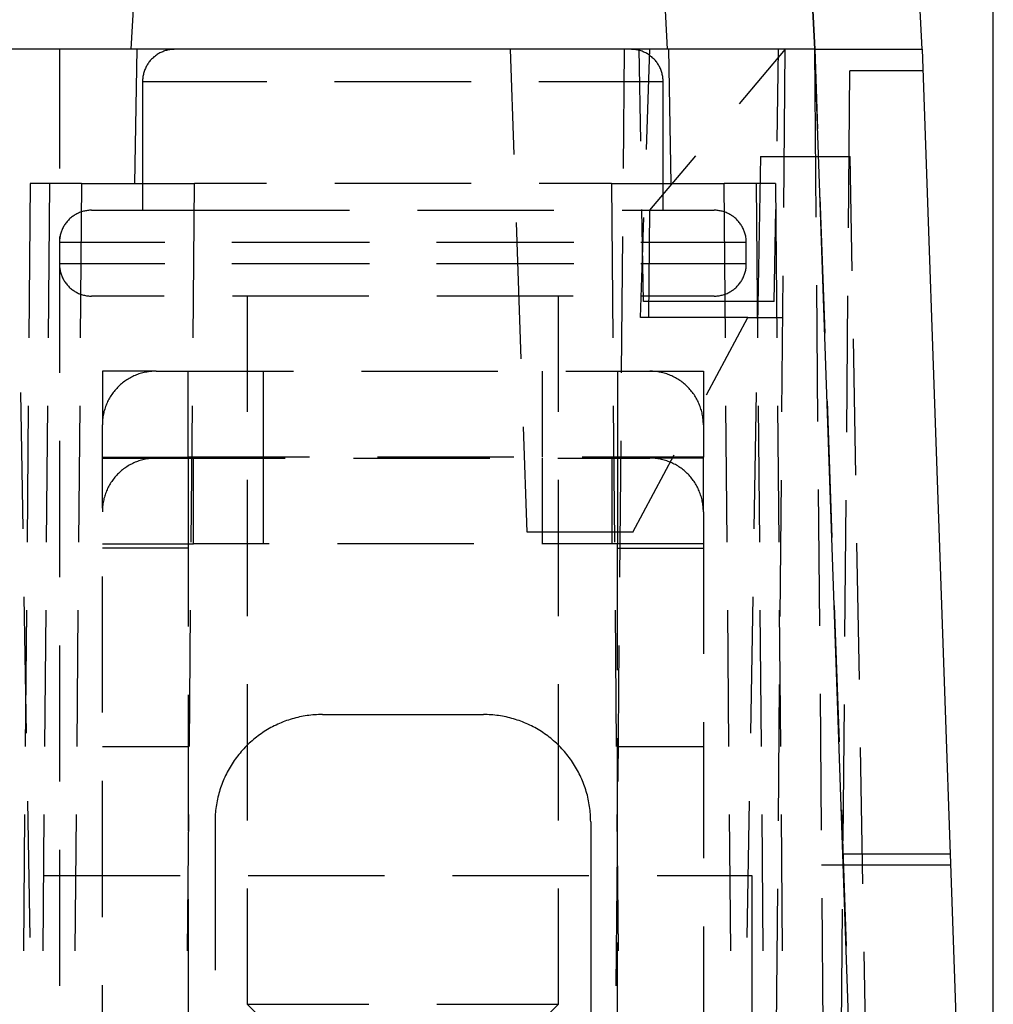
# Model space of a CAD drawing. Units: millimetres. Extents: x 0 to 841, y 0 to 594.
# Drawn here: x 231 to 240, y 537 to 547 of the extents above; entities that cross this region are included whole.
import ezdxf

# ---------------------------------------------------------------- set-up
doc = ezdxf.new("R2010")
doc.units = ezdxf.units.MM
doc.layers.add('LAYER_1', color=179, linetype='Continuous')
doc.layers.add('SLD-0', color=179, linetype='Continuous')

msp = doc.modelspace()

# ---------------------------------------------------------------- linework, layer by layer
at = {"layer": 'LAYER_1'}
msp.add_line((239.9355, 528.2839), (239.9355, 558.7839), dxfattribs=at)
at = {"layer": 'SLD-0'}
for p, q in [((231.9791, 547.7839), (231.9005, 546.2839)), ((236.9005, 546.2839), (236.8219, 547.7839)), ((238.2719, 546.2839), (238.2429, 546.8363)), ((238.2429, 546.8363), (238.2719, 546.2839)), ((239.2415, 546.8363), (239.2705, 546.2839)), ((238.2726, 546.2839), (196.5984, 546.2839)), ((231.2355, 546.2839), (231.2355, 545.1739)), ((231.9558, 546.2839), (231.934, 545.0339)), ((232.1145, 546.2124), (232.1073, 546.206)), ((232.1219, 546.2185), (232.1145, 546.2124)), ((232.1295, 546.2244), (232.1219, 546.2185)), ((232.1373, 546.23), (232.1295, 546.2244)), ((232.1453, 546.2354), (232.1373, 546.23)), ((232.1535, 546.2405), (232.1453, 546.2354)), ((232.1618, 546.2453), (232.1535, 546.2405)), ((232.1702, 546.2499), (232.1618, 546.2453)), ((232.1788, 546.2542), (232.1702, 546.2499)), ((232.1875, 546.2583), (232.1788, 546.2542)), ((232.1964, 546.262), (232.1875, 546.2583)), ((232.2054, 546.2655), (232.1964, 546.262)), ((232.2145, 546.2687), (232.2054, 546.2655)), ((232.2236, 546.2715), (232.2145, 546.2687)), ((232.2329, 546.2741), (232.2236, 546.2715)), ((232.2422, 546.2764), (232.2329, 546.2741)), ((232.2516, 546.2784), (232.2422, 546.2764)), ((232.2611, 546.2801), (232.2516, 546.2784)), ((232.2706, 546.2815), (232.2611, 546.2801)), ((232.2802, 546.2826), (232.2706, 546.2815)), ((232.2898, 546.2833), (232.2802, 546.2826)), ((232.2994, 546.2838), (232.2898, 546.2833)), ((232.309, 546.2839), (232.2994, 546.2838)), ((235.4697, 545.3032), (235.4355, 546.2839)), ((236.4954, 546.2839), (236.4857, 545.1736)), ((236.5686, 546.2838), (236.559, 546.2839)), ((236.5782, 546.2833), (236.5686, 546.2838)), ((236.5878, 546.2826), (236.5782, 546.2833)), ((236.5973, 546.2815), (236.5878, 546.2826)), ((236.6069, 546.2801), (236.5973, 546.2815)), ((236.6163, 546.2784), (236.6069, 546.2801)), ((236.6257, 546.2764), (236.6163, 546.2784)), ((236.6351, 546.2741), (236.6257, 546.2764)), ((236.6443, 546.2715), (236.6351, 546.2741)), ((236.6505, 545.4264), (236.6355, 546.2839)), ((236.6535, 546.2687), (236.6443, 546.2715)), ((236.6626, 546.2655), (236.6535, 546.2687)), ((236.6716, 546.262), (236.6626, 546.2655)), ((236.6804, 546.2583), (236.6716, 546.262)), ((236.6891, 546.2542), (236.6804, 546.2583)), ((236.6977, 546.2499), (236.6891, 546.2542)), ((236.7062, 546.2453), (236.6977, 546.2499)), ((236.7029, 545.3513), (236.7355, 546.2839)), ((236.7145, 546.2405), (236.7062, 546.2453)), ((236.7226, 546.2354), (236.7145, 546.2405)), ((236.7306, 546.23), (236.7226, 546.2354)), ((236.7384, 546.2244), (236.7306, 546.23)), ((236.746, 546.2185), (236.7384, 546.2244)), ((236.7535, 546.2124), (236.746, 546.2185)), ((236.7607, 546.206), (236.7535, 546.2124)), ((236.934, 545.0339), (236.9122, 546.2839)), ((237.9954, 546.2839), (237.5684, 545.7768)), ((237.9205, 545.4264), (237.9355, 546.2839)), ((237.9826, 544.8088), (237.9955, 546.2839)), ((238.2688, 546.2839), (238.2824, 544.7211)), ((238.8785, 528.9342), (238.2726, 546.2839)), ((238.2726, 546.2839), (239.272, 546.2839)), ((238.2726, 546.2839), (238.2985, 545.5417)), ((239.272, 546.2839), (239.8681, 529.2138)), ((232.043, 546.1227), (232.0387, 546.1141)), ((232.0476, 546.1312), (232.043, 546.1227)), ((232.0524, 546.1395), (232.0476, 546.1312)), ((232.0576, 546.1476), (232.0524, 546.1395)), ((232.0629, 546.1556), (232.0576, 546.1476)), ((232.0686, 546.1634), (232.0629, 546.1556)), ((232.0744, 546.171), (232.0686, 546.1634)), ((232.0805, 546.1784), (232.0744, 546.171)), ((232.0869, 546.1856), (232.0805, 546.1784)), ((232.0935, 546.1927), (232.0869, 546.1856)), ((232.1003, 546.1995), (232.0935, 546.1927)), ((232.1073, 546.206), (232.1003, 546.1995)), ((236.7677, 546.1995), (236.7607, 546.206)), ((236.7745, 546.1927), (236.7677, 546.1995)), ((236.7811, 546.1856), (236.7745, 546.1927)), ((236.7874, 546.1784), (236.7811, 546.1856)), ((236.7935, 546.171), (236.7874, 546.1784)), ((236.7994, 546.1634), (236.7935, 546.171)), ((236.805, 546.1556), (236.7994, 546.1634)), ((236.8104, 546.1476), (236.805, 546.1556)), ((236.8155, 546.1395), (236.8104, 546.1476)), ((236.8204, 546.1312), (236.8155, 546.1395)), ((236.825, 546.1227), (236.8204, 546.1312)), ((236.8293, 546.1141), (236.825, 546.1227)), ((232.0128, 546.0318), (232.0114, 546.0223)), ((232.0145, 546.0413), (232.0128, 546.0318)), ((232.0165, 546.0507), (232.0145, 546.0413)), ((232.0188, 546.06), (232.0165, 546.0507)), ((232.0214, 546.0693), (232.0188, 546.06)), ((232.0243, 546.0785), (232.0214, 546.0693)), ((232.0274, 546.0876), (232.0243, 546.0785)), ((232.0309, 546.0965), (232.0274, 546.0876)), ((232.0347, 546.1054), (232.0309, 546.0965)), ((232.0387, 546.1141), (232.0347, 546.1054)), ((236.8333, 546.1054), (236.8293, 546.1141)), ((236.8371, 546.0965), (236.8333, 546.1054)), ((236.8405, 546.0876), (236.8371, 546.0965)), ((236.8437, 546.0785), (236.8405, 546.0876)), ((236.8466, 546.0693), (236.8437, 546.0785)), ((236.8492, 546.06), (236.8466, 546.0693)), ((236.8515, 546.0507), (236.8492, 546.06)), ((236.8535, 546.0413), (236.8515, 546.0507)), ((236.8551, 546.0318), (236.8535, 546.0413)), ((236.8565, 546.0223), (236.8551, 546.0318)), ((238.5867, 544.6211), (238.5995, 546.0839)), ((239.279, 546.0839), (238.5995, 546.0839)), ((232.0091, 545.9936), (232.009, 545.9839)), ((232.009, 545.9839), (232.009, 544.7839)), ((232.0096, 546.0032), (232.0091, 545.9936)), ((232.0104, 546.0128), (232.0096, 546.0032)), ((232.0101, 545.9839), (233.1615, 545.9839)), ((232.0114, 546.0223), (232.0104, 546.0128)), ((232.0151, 545.9839), (233.1665, 545.9839)), ((233.7965, 545.9839), (235.0665, 545.9839)), ((233.8015, 545.9839), (235.0715, 545.9839)), ((235.7015, 545.9839), (236.8528, 545.9839)), ((235.7065, 545.9839), (236.8579, 545.9839)), ((236.8576, 546.0128), (236.8565, 546.0223)), ((236.8584, 546.0032), (236.8576, 546.0128)), ((236.8588, 545.9936), (236.8584, 546.0032)), ((236.859, 545.9839), (236.8588, 545.9936)), ((236.859, 544.7839), (236.859, 545.9839)), ((237.1594, 545.2911), (236.7324, 544.784)), ((237.7656, 545.2839), (237.7383, 543.7202)), ((237.7656, 545.2839), (238.6023, 545.2839)), ((238.6209, 544.2202), (238.6023, 545.2839)), ((230.9612, 545.0339), (230.9487, 543.5961)), ((231.1412, 545.0339), (230.9612, 545.0339)), ((231.1412, 545.0339), (231.1287, 543.5961)), ((231.4412, 545.0339), (231.1412, 545.0339)), ((231.4412, 545.0339), (231.4287, 543.5961)), ((231.4412, 545.0339), (232.4912, 545.0339)), ((232.4787, 543.5961), (232.4912, 545.0339)), ((233.164, 545.0339), (232.4912, 545.0339)), ((235.069, 545.0339), (233.799, 545.0339)), ((236.3767, 545.0339), (235.704, 545.0339)), ((236.3767, 545.0339), (236.3893, 543.5961)), ((236.3767, 545.0339), (237.4267, 545.0339)), ((237.4393, 543.5961), (237.4267, 545.0339)), ((237.7267, 545.0339), (237.4267, 545.0339)), ((237.7267, 545.0339), (237.7393, 543.5961)), ((237.9067, 545.0339), (237.7267, 545.0339)), ((237.9067, 545.0339), (237.9193, 543.5961)), ((238.3207, 544.9071), (238.365, 543.6379)), ((231.3868, 544.7453), (231.3785, 544.7405)), ((231.3952, 544.7499), (231.3868, 544.7453)), ((231.4038, 544.7542), (231.3952, 544.7499)), ((231.4125, 544.7583), (231.4038, 544.7542)), ((231.4214, 544.762), (231.4125, 544.7583)), ((231.4304, 544.7655), (231.4214, 544.762)), ((231.4395, 544.7687), (231.4304, 544.7655)), ((231.4486, 544.7715), (231.4395, 544.7687)), ((231.4579, 544.7741), (231.4486, 544.7715)), ((231.4672, 544.7764), (231.4579, 544.7741)), ((231.4766, 544.7784), (231.4672, 544.7764)), ((231.4861, 544.7801), (231.4766, 544.7784)), ((231.4956, 544.7815), (231.4861, 544.7801)), ((231.5052, 544.7826), (231.4956, 544.7815)), ((231.5148, 544.7833), (231.5052, 544.7826)), ((231.5244, 544.7838), (231.5148, 544.7833)), ((231.534, 544.7839), (231.5244, 544.7838)), ((231.534, 544.7839), (233.0789, 544.7839)), ((233.0789, 544.7839), (233.9364, 544.7839)), ((234.5714, 544.7839), (235.8414, 544.7839)), ((236.4764, 544.7839), (237.334, 544.7839)), ((236.6765, 543.9339), (236.6615, 544.7915)), ((236.7324, 544.784), (236.7236, 543.7839)), ((237.3436, 544.7838), (237.334, 544.7839)), ((237.3532, 544.7833), (237.3436, 544.7838)), ((237.3628, 544.7826), (237.3532, 544.7833)), ((237.3723, 544.7815), (237.3628, 544.7826)), ((237.3819, 544.7801), (237.3723, 544.7815)), ((237.3913, 544.7784), (237.3819, 544.7801)), ((237.4007, 544.7764), (237.3913, 544.7784)), ((237.4101, 544.7741), (237.4007, 544.7764)), ((237.4193, 544.7715), (237.4101, 544.7741)), ((237.4285, 544.7687), (237.4193, 544.7715)), ((237.4376, 544.7655), (237.4285, 544.7687)), ((237.4466, 544.762), (237.4376, 544.7655)), ((237.4554, 544.7583), (237.4466, 544.762)), ((237.4641, 544.7542), (237.4554, 544.7583)), ((237.4727, 544.7499), (237.4641, 544.7542)), ((237.4812, 544.7453), (237.4727, 544.7499)), ((237.4895, 544.7405), (237.4812, 544.7453)), ((237.8945, 543.9339), (237.9094, 544.7915)), ((231.2879, 544.6556), (231.2826, 544.6476)), ((231.2936, 544.6634), (231.2879, 544.6556)), ((231.2994, 544.671), (231.2936, 544.6634)), ((231.3055, 544.6784), (231.2994, 544.671)), ((231.3119, 544.6856), (231.3055, 544.6784)), ((231.3185, 544.6927), (231.3119, 544.6856)), ((231.3253, 544.6995), (231.3185, 544.6927)), ((231.3323, 544.706), (231.3253, 544.6995)), ((231.3395, 544.7124), (231.3323, 544.706)), ((231.3469, 544.7185), (231.3395, 544.7124)), ((231.3545, 544.7244), (231.3469, 544.7185)), ((231.3623, 544.73), (231.3545, 544.7244)), ((231.3703, 544.7354), (231.3623, 544.73)), ((231.3785, 544.7405), (231.3703, 544.7354)), ((235.5362, 543.3993), (235.4919, 544.6686)), ((236.6482, 543.7839), (236.6808, 544.7166)), ((237.4976, 544.7354), (237.4895, 544.7405)), ((237.5056, 544.73), (237.4976, 544.7354)), ((237.5134, 544.7244), (237.5056, 544.73)), ((237.521, 544.7185), (237.5134, 544.7244)), ((237.5285, 544.7124), (237.521, 544.7185)), ((237.5357, 544.706), (237.5285, 544.7124)), ((237.5427, 544.6995), (237.5357, 544.706)), ((237.5495, 544.6927), (237.5427, 544.6995)), ((237.5561, 544.6856), (237.5495, 544.6927)), ((237.5624, 544.6784), (237.5561, 544.6856)), ((237.5685, 544.671), (237.5624, 544.6784)), ((237.5744, 544.6634), (237.5685, 544.671)), ((237.58, 544.6556), (237.5744, 544.6634)), ((237.5854, 544.6476), (237.58, 544.6556)), ((231.2438, 544.56), (231.2415, 544.5507)), ((231.2464, 544.5693), (231.2438, 544.56)), ((231.2493, 544.5785), (231.2464, 544.5693)), ((231.2524, 544.5876), (231.2493, 544.5785)), ((231.2559, 544.5965), (231.2524, 544.5876)), ((231.2597, 544.6054), (231.2559, 544.5965)), ((231.2637, 544.6141), (231.2597, 544.6054)), ((231.268, 544.6227), (231.2637, 544.6141)), ((231.2726, 544.6312), (231.268, 544.6227)), ((231.2774, 544.6395), (231.2726, 544.6312)), ((231.2826, 544.6476), (231.2774, 544.6395)), ((237.5905, 544.6395), (237.5854, 544.6476)), ((237.5954, 544.6312), (237.5905, 544.6395)), ((237.6, 544.6227), (237.5954, 544.6312)), ((237.6043, 544.6141), (237.6, 544.6227)), ((237.6083, 544.6054), (237.6043, 544.6141)), ((237.6121, 544.5965), (237.6083, 544.6054)), ((237.6155, 544.5876), (237.6121, 544.5965)), ((237.6187, 544.5785), (237.6155, 544.5876)), ((237.6216, 544.5693), (237.6187, 544.5785)), ((237.6242, 544.56), (237.6216, 544.5693)), ((237.6265, 544.5507), (237.6242, 544.56)), ((231.2341, 544.4936), (231.234, 544.4839)), ((231.234, 544.4839), (231.234, 544.2839)), ((231.2346, 544.5032), (231.2341, 544.4936)), ((232.2061, 544.4839), (231.2341, 544.4839)), ((231.2354, 544.5128), (231.2346, 544.5032)), ((231.2364, 544.5223), (231.2354, 544.5128)), ((231.2355, 544.5389), (231.2355, 543.2689)), ((231.2378, 544.5318), (231.2364, 544.5223)), ((231.2395, 544.5413), (231.2378, 544.5318)), ((231.2415, 544.5507), (231.2395, 544.5413)), ((232.2169, 544.4839), (231.2448, 544.4839)), ((234.1111, 544.4839), (232.8411, 544.4839)), ((234.1219, 544.4839), (232.8519, 544.4839)), ((236.0161, 544.4839), (234.7461, 544.4839)), ((236.0269, 544.4839), (234.7569, 544.4839)), ((236.4802, 544.5386), (236.4691, 543.2687)), ((237.6232, 544.4839), (236.6511, 544.4839)), ((237.6339, 544.4839), (236.6619, 544.4839)), ((237.6285, 544.5413), (237.6265, 544.5507)), ((237.6301, 544.5318), (237.6285, 544.5413)), ((237.6315, 544.5223), (237.6301, 544.5318)), ((237.6326, 544.5128), (237.6315, 544.5223)), ((237.6334, 544.5032), (237.6326, 544.5128)), ((237.6338, 544.4936), (237.6334, 544.5032)), ((237.634, 544.4839), (237.6338, 544.4936)), ((237.634, 544.2839), (237.634, 544.4839)), ((231.234, 544.2839), (231.2341, 544.2743)), ((232.2061, 544.2839), (231.2341, 544.2839)), ((232.2169, 544.2839), (231.2448, 544.2839)), ((234.1111, 544.2839), (232.8411, 544.2839)), ((234.1219, 544.2839), (232.8519, 544.2839)), ((236.0161, 544.2839), (234.7461, 544.2839)), ((236.0269, 544.2839), (234.7569, 544.2839)), ((237.6232, 544.2839), (236.6511, 544.2839)), ((237.6339, 544.2839), (236.6619, 544.2839)), ((237.6338, 544.2743), (237.634, 544.2839)), ((231.2341, 544.2743), (231.2346, 544.2647)), ((231.2346, 544.2647), (231.2354, 544.2551)), ((231.2354, 544.2551), (231.2364, 544.2456)), ((231.2364, 544.2456), (231.2378, 544.2361)), ((231.2378, 544.2361), (231.2395, 544.2266)), ((231.2395, 544.2266), (231.2415, 544.2172)), ((231.2415, 544.2172), (231.2438, 544.2079)), ((231.2438, 544.2079), (231.2464, 544.1986)), ((231.2464, 544.1986), (231.2493, 544.1894)), ((237.6187, 544.1894), (237.6216, 544.1986)), ((237.6216, 544.1986), (237.6242, 544.2079)), ((237.6242, 544.2079), (237.6265, 544.2172)), ((237.6265, 544.2172), (237.6285, 544.2266)), ((237.6285, 544.2266), (237.6301, 544.2361)), ((237.6301, 544.2361), (237.6315, 544.2456)), ((237.6315, 544.2456), (237.6326, 544.2551)), ((237.6326, 544.2551), (237.6334, 544.2647)), ((237.6334, 544.2647), (237.6338, 544.2743)), ((231.2493, 544.1894), (231.2524, 544.1803)), ((231.2524, 544.1803), (231.2559, 544.1714)), ((231.2559, 544.1714), (231.2597, 544.1625)), ((231.2597, 544.1625), (231.2637, 544.1538)), ((231.2637, 544.1538), (231.268, 544.1452)), ((231.268, 544.1452), (231.2726, 544.1367)), ((231.2726, 544.1367), (231.2774, 544.1284)), ((231.2774, 544.1284), (231.2826, 544.1203)), ((231.2826, 544.1203), (231.2879, 544.1123)), ((231.2879, 544.1123), (231.2936, 544.1045)), ((231.2936, 544.1045), (231.2994, 544.0969)), ((237.5685, 544.0969), (237.5744, 544.1045)), ((237.5744, 544.1045), (237.58, 544.1123)), ((237.58, 544.1123), (237.5854, 544.1203)), ((237.5854, 544.1203), (237.5905, 544.1284)), ((237.5905, 544.1284), (237.5954, 544.1367)), ((237.5954, 544.1367), (237.6, 544.1452)), ((237.6, 544.1452), (237.6043, 544.1538)), ((237.6043, 544.1538), (237.6083, 544.1625)), ((237.6083, 544.1625), (237.6121, 544.1714)), ((237.6121, 544.1714), (237.6155, 544.1803)), ((237.6155, 544.1803), (237.6187, 544.1894)), ((237.966, 542.9039), (237.9771, 544.1739)), ((231.2994, 544.0969), (231.3055, 544.0895)), ((231.3055, 544.0895), (231.3119, 544.0823)), ((231.3119, 544.0823), (231.3185, 544.0752)), ((231.3185, 544.0752), (231.3253, 544.0684)), ((231.3253, 544.0684), (231.3323, 544.0619)), ((231.3323, 544.0619), (231.3395, 544.0555)), ((231.3395, 544.0555), (231.3469, 544.0494)), ((231.3469, 544.0494), (231.3545, 544.0435)), ((231.3545, 544.0435), (231.3623, 544.0379)), ((231.3623, 544.0379), (231.3703, 544.0325)), ((231.3703, 544.0325), (231.3785, 544.0274)), ((231.3785, 544.0274), (231.3868, 544.0226)), ((231.3868, 544.0226), (231.3952, 544.018)), ((231.3952, 544.018), (231.4038, 544.0137)), ((231.4038, 544.0137), (231.4125, 544.0096)), ((231.4125, 544.0096), (231.4214, 544.0059)), ((237.4466, 544.0059), (237.4554, 544.0096)), ((237.4554, 544.0096), (237.4641, 544.0137)), ((237.4641, 544.0137), (237.4727, 544.018)), ((237.4727, 544.018), (237.4812, 544.0226)), ((237.4812, 544.0226), (237.4895, 544.0274)), ((237.4895, 544.0274), (237.4976, 544.0325)), ((237.4976, 544.0325), (237.5056, 544.0379)), ((237.5056, 544.0379), (237.5134, 544.0435)), ((237.5134, 544.0435), (237.521, 544.0494)), ((237.521, 544.0494), (237.5285, 544.0555)), ((237.5285, 544.0555), (237.5357, 544.0619)), ((237.5357, 544.0619), (237.5427, 544.0684)), ((237.5427, 544.0684), (237.5495, 544.0752)), ((237.5495, 544.0752), (237.5561, 544.0823)), ((237.5561, 544.0823), (237.5624, 544.0895)), ((237.5624, 544.0895), (237.5685, 544.0969)), ((238.2879, 544.0862), (238.299, 542.8162)), ((231.4214, 544.0059), (231.4304, 544.0024)), ((231.4304, 544.0024), (231.4395, 543.9992)), ((231.4395, 543.9992), (231.4486, 543.9963)), ((231.4486, 543.9963), (231.4579, 543.9938)), ((231.4579, 543.9938), (231.4672, 543.9915)), ((231.4672, 543.9915), (231.4766, 543.9895)), ((231.4766, 543.9895), (231.4861, 543.9878)), ((231.4861, 543.9878), (231.4956, 543.9864)), ((231.4956, 543.9864), (231.5052, 543.9853)), ((231.5052, 543.9853), (231.5148, 543.9846)), ((231.5148, 543.9846), (231.5244, 543.9841)), ((231.5244, 543.9841), (231.534, 543.9839)), ((232.2115, 543.9839), (231.534, 543.9839)), ((234.1165, 543.9839), (232.8465, 543.9839)), ((232.984, 543.9839), (232.984, 542.9064)), ((236.0215, 543.9839), (234.7515, 543.9839)), ((235.884, 542.9064), (235.884, 543.9839)), ((237.334, 543.9839), (236.6565, 543.9839)), ((237.8945, 543.9339), (236.6765, 543.9339)), ((237.334, 543.9839), (237.3436, 543.9841)), ((237.3436, 543.9841), (237.3532, 543.9846)), ((237.3532, 543.9846), (237.3628, 543.9853)), ((237.3628, 543.9853), (237.3723, 543.9864)), ((237.3723, 543.9864), (237.3819, 543.9878)), ((237.3819, 543.9878), (237.3913, 543.9895)), ((237.3913, 543.9895), (237.4007, 543.9915)), ((237.4007, 543.9915), (237.4101, 543.9938)), ((237.4101, 543.9938), (237.4193, 543.9963)), ((237.4193, 543.9963), (237.4285, 543.9992)), ((237.4285, 543.9992), (237.4376, 544.0024)), ((237.4376, 544.0024), (237.4466, 544.0059)), ((238.5701, 542.7162), (238.5812, 543.9862)), ((237.6482, 543.7839), (236.6482, 543.7839)), ((237.263, 543.0639), (237.6482, 543.7839)), ((237.6482, 543.7839), (237.9737, 543.7839)), ((238.6542, 542.3155), (238.632, 543.5853)), ((231.634, 543.2839), (231.634, 542.7839)), ((232.134, 543.2839), (231.634, 543.2839)), ((232.0472, 543.2764), (232.0349, 543.274)), ((232.0595, 543.2784), (232.0472, 543.2764)), ((232.0718, 543.2801), (232.0595, 543.2784)), ((232.0842, 543.2815), (232.0718, 543.2801)), ((232.0966, 543.2825), (232.0842, 543.2815)), ((232.1091, 543.2833), (232.0966, 543.2825)), ((232.1215, 543.2838), (232.1091, 543.2833)), ((232.134, 543.2839), (232.1215, 543.2838)), ((232.134, 543.2839), (233.414, 543.2839)), ((232.434, 542.4839), (232.434, 543.2839)), ((233.134, 543.2839), (233.134, 542.4839)), ((234.049, 543.2839), (235.319, 543.2839)), ((235.734, 542.4839), (235.734, 543.2839)), ((235.954, 543.2839), (237.234, 543.2839)), ((236.434, 543.2839), (236.434, 542.4839)), ((236.7464, 543.2838), (236.734, 543.2839)), ((236.7589, 543.2833), (236.7464, 543.2838)), ((236.7713, 543.2825), (236.7589, 543.2833)), ((236.7838, 543.2815), (236.7713, 543.2825)), ((236.7962, 543.2801), (236.7838, 543.2815)), ((236.8085, 543.2784), (236.7962, 543.2801)), ((236.8208, 543.2764), (236.8085, 543.2784)), ((236.8331, 543.274), (236.8208, 543.2764)), ((237.234, 543.2839), (237.234, 542.4839)), ((231.8321, 543.1825), (231.8222, 543.1749)), ((231.8421, 543.1899), (231.8321, 543.1825)), ((231.8523, 543.1971), (231.8421, 543.1899)), ((231.8627, 543.204), (231.8523, 543.1971)), ((231.8733, 543.2106), (231.8627, 543.204)), ((231.884, 543.217), (231.8733, 543.2106)), ((231.8949, 543.2231), (231.884, 543.217)), ((231.9059, 543.2289), (231.8949, 543.2231)), ((231.917, 543.2344), (231.9059, 543.2289)), ((231.9283, 543.2397), (231.917, 543.2344)), ((231.9398, 543.2447), (231.9283, 543.2397)), ((231.9513, 543.2494), (231.9398, 543.2447)), ((231.963, 543.2538), (231.9513, 543.2494)), ((231.9747, 543.2579), (231.963, 543.2538)), ((231.9866, 543.2617), (231.9747, 543.2579)), ((231.9986, 543.2653), (231.9866, 543.2617)), ((232.0106, 543.2685), (231.9986, 543.2653)), ((232.0227, 543.2714), (232.0106, 543.2685)), ((232.0349, 543.274), (232.0227, 543.2714)), ((236.8452, 543.2714), (236.8331, 543.274)), ((236.8574, 543.2685), (236.8452, 543.2714)), ((236.8694, 543.2653), (236.8574, 543.2685)), ((236.8814, 543.2617), (236.8694, 543.2653)), ((236.8932, 543.2579), (236.8814, 543.2617)), ((236.905, 543.2538), (236.8932, 543.2579)), ((236.9167, 543.2494), (236.905, 543.2538)), ((236.9282, 543.2447), (236.9167, 543.2494)), ((236.9396, 543.2397), (236.9282, 543.2447)), ((236.9509, 543.2344), (236.9396, 543.2397)), ((236.9621, 543.2289), (236.9509, 543.2344)), ((236.9731, 543.2231), (236.9621, 543.2289)), ((236.984, 543.217), (236.9731, 543.2231)), ((236.9947, 543.2106), (236.984, 543.217)), ((237.0053, 543.204), (236.9947, 543.2106)), ((237.0156, 543.1971), (237.0053, 543.204)), ((237.0259, 543.1899), (237.0156, 543.1971)), ((237.0359, 543.1825), (237.0259, 543.1899)), ((237.0457, 543.1749), (237.0359, 543.1825)), ((231.7431, 543.0957), (231.7354, 543.0859)), ((231.751, 543.1053), (231.7431, 543.0957)), ((231.7591, 543.1148), (231.751, 543.1053)), ((231.7675, 543.124), (231.7591, 543.1148)), ((231.776, 543.1331), (231.7675, 543.124)), ((231.7849, 543.1419), (231.776, 543.1331)), ((231.7939, 543.1505), (231.7849, 543.1419)), ((231.8031, 543.1588), (231.7939, 543.1505)), ((231.8126, 543.167), (231.8031, 543.1588)), ((231.8222, 543.1749), (231.8126, 543.167)), ((237.0554, 543.167), (237.0457, 543.1749)), ((237.0648, 543.1588), (237.0554, 543.167)), ((237.0741, 543.1505), (237.0648, 543.1588)), ((237.0831, 543.1419), (237.0741, 543.1505)), ((237.0919, 543.1331), (237.0831, 543.1419)), ((237.1005, 543.124), (237.0919, 543.1331)), ((237.1089, 543.1148), (237.1005, 543.124)), ((237.117, 543.1053), (237.1089, 543.1148)), ((237.1249, 543.0957), (237.117, 543.1053)), ((237.1325, 543.0859), (237.1249, 543.0957)), ((230.8954, 541.8155), (230.8733, 543.0853)), ((231.6835, 543.0009), (231.6782, 542.9896)), ((231.689, 543.0121), (231.6835, 543.0009)), ((231.6949, 543.0231), (231.689, 543.0121)), ((231.701, 543.0339), (231.6949, 543.0231)), ((231.7073, 543.0447), (231.701, 543.0339)), ((231.714, 543.0552), (231.7073, 543.0447)), ((231.7209, 543.0656), (231.714, 543.0552)), ((231.728, 543.0758), (231.7209, 543.0656)), ((231.7354, 543.0859), (231.728, 543.0758)), ((237.14, 543.0758), (237.1325, 543.0859)), ((237.1471, 543.0656), (237.14, 543.0758)), ((237.154, 543.0552), (237.1471, 543.0656)), ((237.1606, 543.0447), (237.154, 543.0552)), ((237.167, 543.0339), (237.1606, 543.0447)), ((237.1731, 543.0231), (237.167, 543.0339)), ((237.1789, 543.0121), (237.1731, 543.0231)), ((237.1845, 543.0009), (237.1789, 543.0121)), ((237.1897, 542.9896), (237.1845, 543.0009)), ((237.7273, 543.0853), (237.7051, 541.8155)), ((238.3872, 543.0033), (238.4315, 541.734)), ((230.9431, 542.9612), (230.9321, 541.6912)), ((231.1232, 542.9612), (231.1121, 541.6912)), ((231.4232, 542.9612), (231.4121, 541.6912)), ((231.6494, 542.9073), (231.6465, 542.8952)), ((231.6527, 542.9194), (231.6494, 542.9073)), ((231.6562, 542.9313), (231.6527, 542.9194)), ((231.66, 542.9432), (231.6562, 542.9313)), ((231.6641, 542.955), (231.66, 542.9432)), ((231.6685, 542.9666), (231.6641, 542.955)), ((231.6732, 542.9782), (231.6685, 542.9666)), ((231.6782, 542.9896), (231.6732, 542.9782)), ((232.4621, 541.6912), (232.4732, 542.9612)), ((236.3948, 542.9612), (236.4059, 541.6912)), ((237.1947, 542.9782), (237.1897, 542.9896)), ((237.1994, 542.9666), (237.1947, 542.9782)), ((237.2038, 542.955), (237.1994, 542.9666)), ((237.2079, 542.9432), (237.2038, 542.955)), ((237.2118, 542.9313), (237.2079, 542.9432)), ((237.2153, 542.9194), (237.2118, 542.9313)), ((237.2185, 542.9073), (237.2153, 542.9194)), ((237.2214, 542.8952), (237.2185, 542.9073)), ((237.4559, 541.6912), (237.4448, 542.9612)), ((237.7448, 542.9612), (237.7559, 541.6912)), ((237.9248, 542.9612), (237.9359, 541.6912)), ((231.6354, 542.8213), (231.6346, 542.8089)), ((231.6365, 542.8337), (231.6354, 542.8213)), ((231.6379, 542.8461), (231.6365, 542.8337)), ((231.6396, 542.8585), (231.6379, 542.8461)), ((231.6416, 542.8708), (231.6396, 542.8585)), ((231.6439, 542.883), (231.6416, 542.8708)), ((231.6465, 542.8952), (231.6439, 542.883)), ((237.2241, 542.883), (237.2214, 542.8952)), ((237.2264, 542.8708), (237.2241, 542.883)), ((237.2284, 542.8585), (237.2264, 542.8708)), ((237.2301, 542.8461), (237.2284, 542.8585)), ((237.2315, 542.8337), (237.2301, 542.8461)), ((237.2326, 542.8213), (237.2315, 542.8337)), ((237.2334, 542.8089), (237.2326, 542.8213)), ((231.6341, 542.7964), (231.634, 542.7839)), ((231.634, 542.0064), (231.634, 542.7839)), ((231.6346, 542.8089), (231.6341, 542.7964)), ((235.5926, 541.7839), (235.5584, 542.7647)), ((237.2338, 542.7964), (237.2334, 542.8089)), ((237.234, 542.7839), (237.2338, 542.7964)), ((231.2355, 542.6339), (231.2355, 541.3639)), ((236.4636, 542.6337), (236.4525, 541.3638)), ((231.634, 542.4839), (232.434, 542.4839)), ((231.634, 542.4739), (232.484, 542.4739)), ((231.9866, 542.4517), (231.9747, 542.4479)), ((231.9986, 542.4553), (231.9866, 542.4517)), ((232.0106, 542.4585), (231.9986, 542.4553)), ((232.0227, 542.4614), (232.0106, 542.4585)), ((232.0349, 542.464), (232.0227, 542.4614)), ((232.0472, 542.4664), (232.0349, 542.464)), ((232.0595, 542.4684), (232.0472, 542.4664)), ((232.0718, 542.4701), (232.0595, 542.4684)), ((232.0842, 542.4715), (232.0718, 542.4701)), ((232.0966, 542.4725), (232.0842, 542.4715)), ((232.1091, 542.4733), (232.0966, 542.4725)), ((232.1215, 542.4738), (232.1091, 542.4733)), ((232.134, 542.4739), (232.1215, 542.4738)), ((233.564, 542.4839), (232.434, 542.4839)), ((232.434, 542.4839), (232.434, 540.9039)), ((232.484, 541.6739), (232.484, 542.4739)), ((232.484, 542.4739), (233.339, 542.4739)), ((233.134, 542.4739), (233.134, 541.6739)), ((233.974, 542.4739), (235.244, 542.4739)), ((235.469, 542.4839), (234.199, 542.4839)), ((235.734, 541.6739), (235.734, 542.4739)), ((235.879, 542.4739), (236.734, 542.4739)), ((237.234, 542.4839), (236.104, 542.4839)), ((236.384, 541.6739), (236.384, 542.4739)), ((236.434, 542.4839), (236.434, 541.6739)), ((236.5783, 541.7839), (236.9635, 542.504)), ((236.7464, 542.4738), (236.734, 542.4739)), ((237.234, 542.4739), (236.734, 542.4739)), ((236.7589, 542.4733), (236.7464, 542.4738)), ((236.7713, 542.4725), (236.7589, 542.4733)), ((236.7838, 542.4715), (236.7713, 542.4725)), ((236.7962, 542.4701), (236.7838, 542.4715)), ((236.8085, 542.4684), (236.7962, 542.4701)), ((236.8208, 542.4664), (236.8085, 542.4684)), ((236.8331, 542.464), (236.8208, 542.4664)), ((236.8452, 542.4614), (236.8331, 542.464)), ((236.8574, 542.4585), (236.8452, 542.4614)), ((236.8694, 542.4553), (236.8574, 542.4585)), ((236.8814, 542.4517), (236.8694, 542.4553)), ((236.8932, 542.4479), (236.8814, 542.4517)), ((237.234, 541.9739), (237.234, 542.4839)), ((231.8126, 542.357), (231.8031, 542.3488)), ((231.8222, 542.3649), (231.8126, 542.357)), ((231.8321, 542.3725), (231.8222, 542.3649)), ((231.8421, 542.3799), (231.8321, 542.3725)), ((231.8523, 542.3871), (231.8421, 542.3799)), ((231.8627, 542.394), (231.8523, 542.3871)), ((231.8733, 542.4006), (231.8627, 542.394)), ((231.884, 542.407), (231.8733, 542.4006)), ((231.8949, 542.4131), (231.884, 542.407)), ((231.9059, 542.4189), (231.8949, 542.4131)), ((231.917, 542.4244), (231.9059, 542.4189)), ((231.9283, 542.4297), (231.917, 542.4244)), ((231.9398, 542.4347), (231.9283, 542.4297)), ((231.9513, 542.4394), (231.9398, 542.4347)), ((231.963, 542.4438), (231.9513, 542.4394)), ((231.9747, 542.4479), (231.963, 542.4438)), ((236.905, 542.4438), (236.8932, 542.4479)), ((236.9167, 542.4394), (236.905, 542.4438)), ((236.9282, 542.4347), (236.9167, 542.4394)), ((236.9396, 542.4297), (236.9282, 542.4347)), ((236.9509, 542.4244), (236.9396, 542.4297)), ((236.9621, 542.4189), (236.9509, 542.4244)), ((236.9731, 542.4131), (236.9621, 542.4189)), ((236.984, 542.407), (236.9731, 542.4131)), ((236.9947, 542.4006), (236.984, 542.407)), ((237.0053, 542.394), (236.9947, 542.4006)), ((237.0156, 542.3871), (237.0053, 542.394)), ((237.0259, 542.3799), (237.0156, 542.3871)), ((237.0359, 542.3725), (237.0259, 542.3799)), ((237.0457, 542.3649), (237.0359, 542.3725)), ((237.0554, 542.357), (237.0457, 542.3649)), ((237.0648, 542.3488), (237.0554, 542.357)), ((231.728, 542.2658), (231.7209, 542.2556)), ((231.7354, 542.2759), (231.728, 542.2658)), ((231.7431, 542.2857), (231.7354, 542.2759)), ((231.751, 542.2953), (231.7431, 542.2857)), ((231.7591, 542.3048), (231.751, 542.2953)), ((231.7675, 542.314), (231.7591, 542.3048)), ((231.776, 542.3231), (231.7675, 542.314)), ((231.7849, 542.3319), (231.776, 542.3231)), ((231.7939, 542.3405), (231.7849, 542.3319)), ((231.8031, 542.3488), (231.7939, 542.3405)), ((232.984, 542.2714), (232.984, 541.0014)), ((235.884, 541.0014), (235.884, 542.2714)), ((237.0741, 542.3405), (237.0648, 542.3488)), ((237.0831, 542.3319), (237.0741, 542.3405)), ((237.0919, 542.3231), (237.0831, 542.3319)), ((237.1005, 542.314), (237.0919, 542.3231)), ((237.1089, 542.3048), (237.1005, 542.314)), ((237.117, 542.2953), (237.1089, 542.3048)), ((237.1249, 542.2857), (237.117, 542.2953)), ((237.1325, 542.2759), (237.1249, 542.2857)), ((237.14, 542.2658), (237.1325, 542.2759)), ((237.1471, 542.2556), (237.14, 542.2658)), ((237.9494, 540.999), (237.9605, 542.2689)), ((231.6782, 542.1796), (231.6732, 542.1682)), ((231.6835, 542.1909), (231.6782, 542.1796)), ((231.689, 542.2021), (231.6835, 542.1909)), ((231.6949, 542.2131), (231.689, 542.2021)), ((231.701, 542.2239), (231.6949, 542.2131)), ((231.7073, 542.2347), (231.701, 542.2239)), ((231.714, 542.2452), (231.7073, 542.2347)), ((231.7209, 542.2556), (231.714, 542.2452)), ((237.154, 542.2452), (237.1471, 542.2556)), ((237.1606, 542.2347), (237.154, 542.2452)), ((237.167, 542.2239), (237.1606, 542.2347)), ((237.1731, 542.2131), (237.167, 542.2239)), ((237.1789, 542.2021), (237.1731, 542.2131)), ((237.1845, 542.1909), (237.1789, 542.2021)), ((237.1897, 542.1796), (237.1845, 542.1909)), ((237.1947, 542.1682), (237.1897, 542.1796)), ((238.3046, 542.1812), (238.3156, 540.9113)), ((231.6465, 542.0852), (231.6439, 542.073)), ((231.6494, 542.0973), (231.6465, 542.0852)), ((231.6527, 542.1094), (231.6494, 542.0973)), ((231.6562, 542.1213), (231.6527, 542.1094)), ((231.66, 542.1332), (231.6562, 542.1213)), ((231.6641, 542.145), (231.66, 542.1332)), ((231.6685, 542.1566), (231.6641, 542.145)), ((231.6732, 542.1682), (231.6685, 542.1566)), ((237.1994, 542.1566), (237.1947, 542.1682)), ((237.2038, 542.145), (237.1994, 542.1566)), ((237.2079, 542.1332), (237.2038, 542.145)), ((237.2118, 542.1213), (237.2079, 542.1332)), ((237.2153, 542.1094), (237.2118, 542.1213)), ((237.2185, 542.0973), (237.2153, 542.1094)), ((237.2214, 542.0852), (237.2185, 542.0973)), ((237.2241, 542.073), (237.2214, 542.0852)), ((238.5535, 540.8113), (238.5646, 542.0812)), ((231.6346, 541.9989), (231.6341, 541.9864)), ((231.6354, 542.0113), (231.6346, 541.9989)), ((231.6365, 542.0237), (231.6354, 542.0113)), ((231.6379, 542.0361), (231.6365, 542.0237)), ((231.6396, 542.0485), (231.6379, 542.0361)), ((231.6416, 542.0608), (231.6396, 542.0485)), ((231.6439, 542.073), (231.6416, 542.0608)), ((237.2264, 542.0608), (237.2241, 542.073)), ((237.2284, 542.0485), (237.2264, 542.0608)), ((237.2301, 542.0361), (237.2284, 542.0485)), ((237.2315, 542.0237), (237.2301, 542.0361)), ((237.2326, 542.0113), (237.2315, 542.0237)), ((237.2334, 541.9989), (237.2326, 542.0113)), ((237.2338, 541.9864), (237.2334, 541.9989)), ((231.6341, 541.9864), (231.634, 541.9739)), ((237.234, 541.9739), (237.2338, 541.9864)), ((237.234, 541.9739), (237.234, 540.6489)), ((236.5783, 541.7839), (235.5926, 541.7839)), ((231.634, 541.6739), (232.484, 541.6739)), ((232.434, 541.6339), (231.634, 541.6339)), ((233.189, 541.6739), (232.484, 541.6739)), ((235.094, 541.6739), (233.824, 541.6739)), ((236.434, 541.6739), (235.729, 541.6739)), ((236.434, 540.4989), (236.434, 541.6739)), ((237.234, 541.6739), (236.434, 541.6739)), ((236.434, 541.6339), (237.234, 541.6339)), ((238.6874, 540.4108), (238.6652, 541.6806)), ((231.634, 540.1014), (231.634, 541.3714)), ((230.9287, 539.9108), (230.9065, 541.1806)), ((237.694, 541.1806), (237.6718, 539.9108)), ((238.4537, 541.0994), (238.498, 539.8302)), ((230.9265, 541.0562), (230.9154, 539.7863)), ((231.1065, 541.0562), (231.0955, 539.7863)), ((231.4065, 541.0562), (231.3955, 539.7863)), ((232.4455, 539.7863), (232.4565, 541.0562)), ((236.4114, 541.0562), (236.4225, 539.7863)), ((237.4725, 539.7863), (237.4614, 541.0562)), ((237.7614, 541.0562), (237.7725, 539.7863)), ((237.9414, 541.0562), (237.9525, 539.7863)), ((231.2355, 540.7289), (231.2355, 539.4589)), ((236.447, 540.7288), (236.4359, 539.4588)), ((232.984, 540.3664), (232.984, 539.0964)), ((235.884, 539.0964), (235.884, 540.3664)), ((237.9327, 539.094), (237.9438, 540.364)), ((232.434, 540.2689), (232.434, 538.9989)), ((238.3212, 540.2763), (238.3323, 539.0064)), ((238.5369, 538.9064), (238.5479, 540.1763)), ((233.4889, 540.0647), (233.4714, 540.0611)), ((233.5064, 540.0681), (233.4889, 540.0647)), ((233.524, 540.0711), (233.5064, 540.0681)), ((233.5417, 540.0738), (233.524, 540.0711)), ((233.5594, 540.0762), (233.5417, 540.0738)), ((233.5771, 540.0782), (233.5594, 540.0762)), ((233.5949, 540.08), (233.5771, 540.0782)), ((233.6126, 540.0814), (233.5949, 540.08)), ((233.6305, 540.0825), (233.6126, 540.0814)), ((233.6483, 540.0833), (233.6305, 540.0825)), ((233.6661, 540.0838), (233.6483, 540.0833)), ((233.684, 540.0839), (233.6661, 540.0838)), ((233.684, 540.0839), (235.184, 540.0839)), ((235.2018, 540.0838), (235.184, 540.0839)), ((235.2197, 540.0833), (235.2018, 540.0838)), ((235.2375, 540.0825), (235.2197, 540.0833)), ((235.2553, 540.0814), (235.2375, 540.0825)), ((235.2731, 540.08), (235.2553, 540.0814)), ((235.2909, 540.0782), (235.2731, 540.08)), ((235.3086, 540.0762), (235.2909, 540.0782)), ((235.3263, 540.0738), (235.3086, 540.0762)), ((235.3439, 540.0711), (235.3263, 540.0738)), ((235.3615, 540.0681), (235.3439, 540.0711)), ((235.3791, 540.0647), (235.3615, 540.0681)), ((235.3965, 540.0611), (235.3791, 540.0647)), ((233.2364, 539.9782), (233.2205, 539.97)), ((233.2524, 539.986), (233.2364, 539.9782)), ((233.2686, 539.9936), (233.2524, 539.986)), ((233.2849, 540.0008), (233.2686, 539.9936)), ((233.3013, 540.0078), (233.2849, 540.0008)), ((233.3179, 540.0145), (233.3013, 540.0078)), ((233.3345, 540.0209), (233.3179, 540.0145)), ((233.3513, 540.027), (233.3345, 540.0209)), ((233.3682, 540.0328), (233.3513, 540.027)), ((233.3852, 540.0383), (233.3682, 540.0328)), ((233.4023, 540.0434), (233.3852, 540.0383)), ((233.4194, 540.0483), (233.4023, 540.0434)), ((233.4367, 540.0529), (233.4194, 540.0483)), ((233.454, 540.0571), (233.4367, 540.0529)), ((233.4714, 540.0611), (233.454, 540.0571)), ((235.414, 540.0571), (235.3965, 540.0611)), ((235.4313, 540.0529), (235.414, 540.0571)), ((235.4485, 540.0483), (235.4313, 540.0529)), ((235.4657, 540.0434), (235.4485, 540.0483)), ((235.4828, 540.0383), (235.4657, 540.0434)), ((235.4998, 540.0328), (235.4828, 540.0383)), ((235.5167, 540.027), (235.4998, 540.0328)), ((235.5334, 540.0209), (235.5167, 540.027)), ((235.5501, 540.0145), (235.5334, 540.0209)), ((235.5667, 540.0078), (235.5501, 540.0145)), ((235.5831, 540.0008), (235.5667, 540.0078)), ((235.5994, 539.9936), (235.5831, 540.0008)), ((235.6156, 539.986), (235.5994, 539.9936)), ((235.6316, 539.9782), (235.6156, 539.986)), ((235.6475, 539.97), (235.6316, 539.9782)), ((237.234, 540.0139), (237.234, 538.7439)), ((233.0847, 539.8845), (233.0705, 539.8737)), ((233.0991, 539.8951), (233.0847, 539.8845)), ((233.1137, 539.9054), (233.0991, 539.8951)), ((233.1284, 539.9154), (233.1137, 539.9054)), ((233.1433, 539.9252), (233.1284, 539.9154)), ((233.1584, 539.9347), (233.1433, 539.9252)), ((233.1737, 539.944), (233.1584, 539.9347)), ((233.1891, 539.9529), (233.1737, 539.944)), ((233.2047, 539.9616), (233.1891, 539.9529)), ((233.2205, 539.97), (233.2047, 539.9616)), ((235.6632, 539.9616), (235.6475, 539.97)), ((235.6788, 539.9529), (235.6632, 539.9616)), ((235.6943, 539.944), (235.6788, 539.9529)), ((235.7095, 539.9347), (235.6943, 539.944)), ((235.7246, 539.9252), (235.7095, 539.9347)), ((235.7396, 539.9154), (235.7246, 539.9252)), ((235.7543, 539.9054), (235.7396, 539.9154)), ((235.7689, 539.8951), (235.7543, 539.9054)), ((235.7833, 539.8845), (235.7689, 539.8951)), ((235.7975, 539.8737), (235.7833, 539.8845)), ((232.9769, 539.7911), (232.9644, 539.7783)), ((232.9896, 539.8036), (232.9769, 539.7911)), ((233.0026, 539.8158), (232.9896, 539.8036)), ((233.0157, 539.8279), (233.0026, 539.8158)), ((233.0291, 539.8397), (233.0157, 539.8279)), ((233.0427, 539.8513), (233.0291, 539.8397)), ((233.0565, 539.8626), (233.0427, 539.8513)), ((233.0705, 539.8737), (233.0565, 539.8626)), ((235.8115, 539.8626), (235.7975, 539.8737)), ((235.8252, 539.8513), (235.8115, 539.8626)), ((235.8388, 539.8397), (235.8252, 539.8513)), ((235.8522, 539.8279), (235.8388, 539.8397)), ((235.8654, 539.8158), (235.8522, 539.8279)), ((235.8784, 539.8036), (235.8654, 539.8158)), ((235.8911, 539.7911), (235.8784, 539.8036)), ((235.9036, 539.7783), (235.8911, 539.7911)), ((236.434, 538.5939), (236.434, 539.8639)), ((232.434, 539.7839), (231.634, 539.7839)), ((232.8943, 539.6974), (232.8834, 539.6832)), ((232.9053, 539.7114), (232.8943, 539.6974)), ((232.9167, 539.7252), (232.9053, 539.7114)), ((232.9282, 539.7388), (232.9167, 539.7252)), ((232.94, 539.7522), (232.9282, 539.7388)), ((232.9521, 539.7654), (232.94, 539.7522)), ((232.9644, 539.7783), (232.9521, 539.7654)), ((235.9159, 539.7654), (235.9036, 539.7783)), ((235.9279, 539.7522), (235.9159, 539.7654)), ((235.9397, 539.7388), (235.9279, 539.7522)), ((235.9513, 539.7252), (235.9397, 539.7388)), ((235.9626, 539.7114), (235.9513, 539.7252)), ((235.9737, 539.6974), (235.9626, 539.7114)), ((235.9845, 539.6832), (235.9737, 539.6974)), ((237.234, 539.7839), (236.434, 539.7839)), ((238.7206, 538.5061), (238.6985, 539.7759)), ((232.8332, 539.6095), (232.824, 539.5942)), ((232.8427, 539.6246), (232.8332, 539.6095)), ((232.8525, 539.6395), (232.8427, 539.6246)), ((232.8626, 539.6543), (232.8525, 539.6395)), ((232.8729, 539.6688), (232.8626, 539.6543)), ((232.8834, 539.6832), (232.8729, 539.6688)), ((235.9951, 539.6688), (235.9845, 539.6832)), ((236.0054, 539.6543), (235.9951, 539.6688)), ((236.0155, 539.6395), (236.0054, 539.6543)), ((236.0252, 539.6246), (236.0155, 539.6395)), ((236.0348, 539.6095), (236.0252, 539.6246)), ((236.044, 539.5942), (236.0348, 539.6095)), ((232.7819, 539.5155), (232.7744, 539.4994)), ((232.7898, 539.5316), (232.7819, 539.5155)), ((232.7979, 539.5475), (232.7898, 539.5316)), ((232.8063, 539.5632), (232.7979, 539.5475)), ((232.815, 539.5788), (232.8063, 539.5632)), ((232.824, 539.5942), (232.815, 539.5788)), ((236.053, 539.5788), (236.044, 539.5942)), ((236.0617, 539.5632), (236.053, 539.5788)), ((236.0701, 539.5475), (236.0617, 539.5632)), ((236.0782, 539.5316), (236.0701, 539.5475)), ((236.0861, 539.5155), (236.0782, 539.5316)), ((236.0936, 539.4994), (236.0861, 539.5155)), ((231.634, 538.1964), (231.634, 539.4664)), ((232.747, 539.4334), (232.7409, 539.4166)), ((232.7534, 539.4501), (232.747, 539.4334)), ((232.7601, 539.4666), (232.7534, 539.4501)), ((232.7671, 539.4831), (232.7601, 539.4666)), ((232.7744, 539.4994), (232.7671, 539.4831)), ((236.1009, 539.4831), (236.0936, 539.4994)), ((236.1079, 539.4666), (236.1009, 539.4831)), ((236.1145, 539.4501), (236.1079, 539.4666)), ((236.1209, 539.4334), (236.1145, 539.4501)), ((236.127, 539.4166), (236.1209, 539.4334)), ((232.715, 539.3313), (232.7108, 539.3139)), ((232.7196, 539.3485), (232.715, 539.3313)), ((232.7245, 539.3657), (232.7196, 539.3485)), ((232.7297, 539.3828), (232.7245, 539.3657)), ((232.7352, 539.3997), (232.7297, 539.3828)), ((232.7409, 539.4166), (232.7352, 539.3997)), ((236.1328, 539.3997), (236.127, 539.4166)), ((236.1383, 539.3828), (236.1328, 539.3997)), ((236.1435, 539.3657), (236.1383, 539.3828)), ((236.1484, 539.3485), (236.1435, 539.3657)), ((236.1529, 539.3313), (236.1484, 539.3485)), ((236.1572, 539.3139), (236.1529, 539.3313)), ((230.9619, 538.0061), (230.9398, 539.2759)), ((232.6969, 539.2439), (232.6942, 539.2263)), ((232.6999, 539.2615), (232.6969, 539.2439)), ((232.7032, 539.279), (232.6999, 539.2615)), ((232.7068, 539.2965), (232.7032, 539.279)), ((232.7108, 539.3139), (232.7068, 539.2965)), ((236.1611, 539.2965), (236.1572, 539.3139)), ((236.1648, 539.279), (236.1611, 539.2965)), ((236.1681, 539.2615), (236.1648, 539.279)), ((236.1711, 539.2439), (236.1681, 539.2615)), ((236.1738, 539.2263), (236.1711, 539.2439)), ((237.6608, 539.2759), (237.6386, 538.0061)), ((230.9099, 539.1513), (230.8988, 537.8814)), ((231.0899, 539.1513), (231.0788, 537.8814)), ((231.3899, 539.1513), (231.3788, 537.8814)), ((232.4288, 537.8814), (232.4399, 539.1513)), ((232.6865, 539.1553), (232.6854, 539.1375)), ((232.688, 539.1731), (232.6865, 539.1553)), ((232.6897, 539.1908), (232.688, 539.1731)), ((232.6918, 539.2086), (232.6897, 539.1908)), ((232.6942, 539.2263), (232.6918, 539.2086)), ((236.1762, 539.2086), (236.1738, 539.2263)), ((236.1783, 539.1908), (236.1762, 539.2086)), ((236.18, 539.1731), (236.1783, 539.1908)), ((236.1814, 539.1553), (236.18, 539.1731)), ((236.1825, 539.1375), (236.1814, 539.1553)), ((236.4281, 539.1513), (236.4391, 537.8814)), ((237.4891, 537.8814), (237.4781, 539.1513)), ((237.7781, 539.1513), (237.7891, 537.8814)), ((237.9581, 539.1513), (237.9691, 537.8814)), ((238.5201, 539.1956), (238.5645, 537.9264)), ((232.6841, 539.1018), (232.684, 539.0839)), ((232.684, 539.0839), (232.684, 537.7014)), ((232.6846, 539.1196), (232.6841, 539.1018)), ((232.6854, 539.1375), (232.6846, 539.1196)), ((236.1833, 539.1196), (236.1825, 539.1375)), ((236.1838, 539.1018), (236.1833, 539.1196)), ((236.184, 539.0839), (236.1838, 539.1018)), ((236.184, 539.0839), (236.184, 537.7014)), ((231.2355, 538.8239), (231.2355, 537.5539)), ((236.4303, 538.8239), (236.4192, 537.5539)), ((239.5339, 538.7839), (238.5358, 538.7839)), ((238.3351, 538.6839), (239.5374, 538.6839)), ((231.088, 538.5839), (232.358, 538.5839)), ((232.993, 538.5839), (234.263, 538.5839)), ((234.898, 538.5839), (236.168, 538.5839)), ((236.1855, 538.5839), (236.1855, 536.9839)), ((236.803, 538.5839), (237.6855, 538.5839)), ((237.6855, 538.5839), (237.6855, 536.9839)), ((232.984, 538.4614), (232.984, 537.3839)), ((235.884, 537.3839), (235.884, 538.4614)), ((237.9143, 536.9839), (237.9272, 538.4591)), ((232.434, 538.3639), (232.434, 536.7839)), ((238.3378, 538.3714), (238.3489, 537.1014)), ((238.5202, 537.0014), (238.5313, 538.2714)), ((237.234, 538.1089), (237.234, 536.7839)), ((236.434, 536.7839), (236.434, 537.9589)), ((238.7539, 536.6014), (238.7317, 537.8712)), ((231.634, 536.7839), (231.634, 537.5614)), ((232.984, 537.3839), (234.1165, 537.3839)), ((232.984, 537.3839), (233.434, 536.9339)), ((234.7515, 537.3839), (235.884, 537.3839)), ((235.434, 536.9339), (235.884, 537.3839))]:
    msp.add_line(p, q, dxfattribs=at)

doc.saveas('drawing.dxf')
